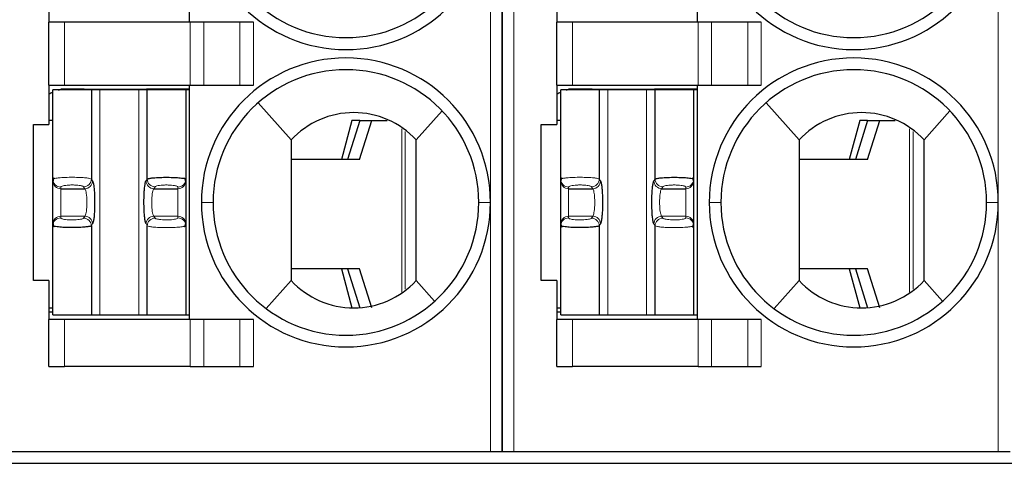
# Model space of a CAD drawing. Units: millimetres. Extents: x 3485 to 4856, y 4176 to 4705.
# Drawn here: x 3663 to 3676, y 4423 to 4428 of the extents above; entities that cross this region are included whole.
import ezdxf

# ---------------------------------------------------------------- set-up
doc = ezdxf.new("R2010")
doc.units = ezdxf.units.MM
doc.layers.add('13', color=7, linetype='Continuous')
doc.layers.add('22', color=7, linetype='Continuous')

msp = doc.modelspace()

# ---------------------------------------------------------------- linework, layer by layer
at = {"layer": '13', "color": 7, "linetype": 'Continuous'}
for p, q in [((3669.63298, 4422.78084), (3669.63298, 4436.78084)), ((3669.63298, 4436.78084), (3669.63298, 4422.78084)), ((3665.63298, 4428.28084), (3665.63298, 4431.28084)), ((3672.13298, 4428.28084), (3672.13298, 4431.28084)), ((3663.83298, 4428.78084), (3663.83298, 4428.28084)), ((3670.33298, 4428.78084), (3670.33298, 4428.28084)), ((3664.03298, 4428.28084), (3663.83298, 4428.28084)), ((3663.83298, 4427.47084), (3663.83298, 4428.28084)), ((3665.64016, 4428.28084), (3664.03298, 4428.28084)), ((3665.81336, 4428.28084), (3665.64016, 4428.28084)), ((3666.27524, 4428.28084), (3665.81336, 4428.28084)), ((3666.44845, 4428.28084), (3666.27524, 4428.28084)), ((3670.33298, 4427.47084), (3670.33298, 4428.28084)), ((3670.53298, 4428.28084), (3670.33298, 4428.28084)), ((3672.14016, 4428.28084), (3670.53298, 4428.28084)), ((3672.31336, 4428.28084), (3672.14016, 4428.28084)), ((3672.77524, 4428.28084), (3672.31336, 4428.28084)), ((3672.94845, 4428.28084), (3672.77524, 4428.28084)), ((3663.83298, 4427.47084), (3663.83298, 4426.97084)), ((3663.83298, 4427.47084), (3664.03298, 4427.47084)), ((3664.37528, 4427.41084), (3663.88298, 4427.41084)), ((3663.88298, 4426.267), (3663.88298, 4427.41084)), ((3664.23298, 4427.42084), (3663.98298, 4427.42084)), ((3663.98298, 4427.42084), (3663.98298, 4427.41725)), ((3664.03298, 4427.47084), (3665.64016, 4427.47084)), ((3664.28298, 4427.42084), (3664.23297, 4427.42084)), ((3664.23298, 4427.42084), (3664.23298, 4427.41083)), ((3664.28298, 4427.42084), (3665.08298, 4427.42084)), ((3664.28298, 4427.42084), (3664.28298, 4427.41084)), ((3664.48458, 4427.41084), (3664.37528, 4427.41084)), ((3664.37528, 4427.41084), (3664.37528, 4426.26993)), ((3664.98137, 4427.41084), (3664.48458, 4427.41084)), ((3665.09067, 4427.41084), (3664.98137, 4427.41084)), ((3665.63297, 4427.42084), (3665.08298, 4427.42084)), ((3665.08298, 4427.41084), (3665.08298, 4427.42084)), ((3665.58298, 4427.41084), (3665.09067, 4427.41084)), ((3665.09067, 4426.26993), (3665.09067, 4427.41084)), ((3665.6349, 4427.41084), (3665.58298, 4427.41084)), ((3665.58298, 4427.41084), (3665.58298, 4426.267)), ((3665.63298, 4424.47084), (3665.63298, 4427.47084)), ((3665.64016, 4427.47084), (3665.81336, 4427.47084)), ((3665.81336, 4427.47084), (3666.27524, 4427.47084)), ((3666.27524, 4427.47084), (3666.44845, 4427.47084)), ((3670.33298, 4427.47084), (3670.53298, 4427.47084)), ((3670.33298, 4427.47084), (3670.33298, 4426.97084)), ((3670.38298, 4426.267), (3670.38298, 4427.41084)), ((3670.87528, 4427.41084), (3670.38298, 4427.41084)), ((3670.73298, 4427.42084), (3670.48298, 4427.42084)), ((3670.48298, 4427.42084), (3670.48298, 4427.41725)), ((3670.53298, 4427.47084), (3672.14016, 4427.47084)), ((3670.78298, 4427.42084), (3670.73297, 4427.42084)), ((3670.73298, 4427.42084), (3670.73298, 4427.41083)), ((3670.78298, 4427.42084), (3671.58298, 4427.42084)), ((3670.78298, 4427.42084), (3670.78298, 4427.41084)), ((3670.87528, 4427.41084), (3670.87528, 4426.26993)), ((3670.98458, 4427.41084), (3670.87528, 4427.41084)), ((3671.48137, 4427.41084), (3670.98458, 4427.41084)), ((3671.59067, 4427.41084), (3671.48137, 4427.41084)), ((3672.13297, 4427.42084), (3671.58298, 4427.42084)), ((3671.58298, 4427.41084), (3671.58298, 4427.42084)), ((3672.08298, 4427.41084), (3671.59067, 4427.41084)), ((3671.59067, 4426.26993), (3671.59067, 4427.41084)), ((3672.1349, 4427.41084), (3672.08298, 4427.41084)), ((3672.08298, 4427.41084), (3672.08298, 4426.267)), ((3672.13298, 4424.47084), (3672.13298, 4427.47084)), ((3672.14016, 4427.47084), (3672.31336, 4427.47084)), ((3672.31336, 4427.47084), (3672.77524, 4427.47084)), ((3672.77524, 4427.47084), (3672.94845, 4427.47084)), ((3666.50978, 4427.24694), (3666.93298, 4426.77084)), ((3673.00978, 4427.24694), (3673.43298, 4426.77084)), ((3668.86401, 4427.14325), (3668.53298, 4426.77084)), ((3675.36401, 4427.14325), (3675.03298, 4426.77084)), ((3663.63298, 4426.97084), (3663.83298, 4426.97084)), ((3663.63298, 4424.97084), (3663.63298, 4426.97084)), ((3663.88298, 4427.02084), (3663.83298, 4427.02084)), ((3667.70903, 4427.02084), (3667.57541, 4426.52084)), ((3667.80928, 4427.02084), (3667.65298, 4426.52084)), ((3667.80928, 4427.02084), (3667.70903, 4427.02084)), ((3667.80895, 4426.52084), (3667.96525, 4427.02084)), ((3667.80928, 4427.02084), (3667.96525, 4427.02084)), ((3667.96525, 4427.02084), (3668.16171, 4427.02084)), ((3670.13298, 4426.97084), (3670.33298, 4426.97084)), ((3670.13298, 4424.97084), (3670.13298, 4426.97084)), ((3670.38298, 4427.02084), (3670.33298, 4427.02084)), ((3674.20903, 4427.02084), (3674.07541, 4426.52084)), ((3674.30928, 4427.02084), (3674.15298, 4426.52084)), ((3674.30928, 4427.02084), (3674.20903, 4427.02084)), ((3674.30895, 4426.52084), (3674.46525, 4427.02084)), ((3674.30928, 4427.02084), (3674.46525, 4427.02084)), ((3674.46525, 4427.02084), (3674.66171, 4427.02084)), ((3667.80895, 4426.52084), (3666.93299, 4426.52084)), ((3674.30895, 4426.52084), (3673.43299, 4426.52084)), ((3663.88298, 4426.24537), (3663.88298, 4426.267)), ((3663.88298, 4425.69631), (3663.88298, 4426.24537)), ((3665.58298, 4426.267), (3665.58298, 4426.24537)), ((3665.58298, 4426.24537), (3665.58298, 4425.69631)), ((3670.38298, 4426.24537), (3670.38298, 4426.267)), ((3670.38298, 4425.69631), (3670.38298, 4426.24537)), ((3672.08298, 4426.267), (3672.08298, 4426.24537)), ((3672.08298, 4426.24537), (3672.08298, 4425.69631)), ((3663.98298, 4426.14688), (3664.2918, 4426.14688)), ((3665.17415, 4426.14688), (3665.48298, 4426.14688)), ((3670.48298, 4426.14688), (3670.7918, 4426.14688)), ((3671.67415, 4426.14688), (3671.98298, 4426.14688)), ((3663.88298, 4425.67467), (3663.88298, 4425.69631)), ((3663.88298, 4424.53084), (3663.88298, 4425.67467)), ((3664.37528, 4425.67174), (3664.37528, 4424.53084)), ((3665.09067, 4424.53084), (3665.09067, 4425.67174)), ((3665.58298, 4425.69631), (3665.58298, 4425.67467)), ((3665.58298, 4425.67467), (3665.58298, 4424.53084)), ((3670.38298, 4425.67467), (3670.38298, 4425.69631)), ((3670.38298, 4424.53084), (3670.38298, 4425.67467)), ((3670.87528, 4425.67174), (3670.87528, 4424.53084)), ((3671.59067, 4424.53084), (3671.59067, 4425.67174)), ((3672.08298, 4425.69631), (3672.08298, 4425.67467)), ((3672.08298, 4425.67467), (3672.08298, 4424.53084)), ((3667.80895, 4425.12084), (3666.93299, 4425.12084)), ((3667.57541, 4425.12084), (3667.70903, 4424.62084)), ((3667.65298, 4425.12084), (3667.80928, 4424.62084)), ((3667.96525, 4424.62084), (3667.80895, 4425.12084)), ((3674.30895, 4425.12084), (3673.43299, 4425.12084)), ((3674.07541, 4425.12084), (3674.20903, 4424.62084)), ((3674.15298, 4425.12084), (3674.30928, 4424.62084)), ((3674.46525, 4424.62084), (3674.30895, 4425.12084)), ((3663.83298, 4424.97084), (3663.63298, 4424.97084)), ((3663.83298, 4424.97084), (3663.83298, 4424.47084)), ((3666.61298, 4424.61084), (3666.93298, 4424.97084)), ((3668.76859, 4424.70577), (3668.53298, 4424.97084)), ((3670.33298, 4424.97084), (3670.13298, 4424.97084)), ((3670.33298, 4424.97084), (3670.33298, 4424.47084)), ((3673.11298, 4424.61084), (3673.43298, 4424.97084)), ((3675.26859, 4424.70577), (3675.03298, 4424.97084)), ((3663.83298, 4424.57084), (3663.88297, 4424.57084)), ((3663.83299, 4424.62084), (3663.88299, 4424.62084)), ((3663.88298, 4424.53084), (3664.37528, 4424.53084)), ((3664.37528, 4424.53084), (3664.48458, 4424.53084)), ((3664.48458, 4424.53084), (3664.98137, 4424.53084)), ((3664.98137, 4424.53084), (3665.09067, 4424.53084)), ((3665.09067, 4424.53084), (3665.58298, 4424.53084)), ((3665.58298, 4424.53084), (3665.6349, 4424.53084)), ((3670.33298, 4424.57084), (3670.38297, 4424.57084)), ((3670.33299, 4424.62084), (3670.38299, 4424.62084)), ((3670.38298, 4424.53084), (3670.87528, 4424.53084)), ((3670.87528, 4424.53084), (3670.98458, 4424.53084)), ((3670.98458, 4424.53084), (3671.48137, 4424.53084)), ((3671.48137, 4424.53084), (3671.59067, 4424.53084)), ((3671.59067, 4424.53084), (3672.08298, 4424.53084)), ((3672.08298, 4424.53084), (3672.1349, 4424.53084)), ((3664.03298, 4424.47084), (3663.83298, 4424.47084)), ((3663.83298, 4423.87084), (3663.83298, 4424.47084)), ((3665.64016, 4424.47084), (3664.03298, 4424.47084)), ((3665.81336, 4424.47084), (3665.64016, 4424.47084)), ((3666.27524, 4424.47084), (3665.81336, 4424.47084)), ((3666.44845, 4424.47084), (3666.27524, 4424.47084)), ((3670.53298, 4424.47084), (3670.33298, 4424.47084)), ((3670.33298, 4423.87084), (3670.33298, 4424.47084)), ((3672.14016, 4424.47084), (3670.53298, 4424.47084)), ((3672.31336, 4424.47084), (3672.14016, 4424.47084)), ((3672.77524, 4424.47084), (3672.31336, 4424.47084)), ((3672.94845, 4424.47084), (3672.77524, 4424.47084)), ((3663.83298, 4423.87084), (3664.03298, 4423.87084)), ((3665.64016, 4423.87084), (3664.03298, 4423.87084)), ((3665.64016, 4423.87084), (3665.81336, 4423.87084)), ((3665.81336, 4423.87084), (3666.27524, 4423.87084)), ((3666.27524, 4423.87084), (3666.44845, 4423.87084)), ((3670.33298, 4423.87084), (3670.53298, 4423.87084)), ((3672.14016, 4423.87084), (3670.53298, 4423.87084)), ((3672.14016, 4423.87084), (3672.31336, 4423.87084)), ((3672.31336, 4423.87084), (3672.77524, 4423.87084)), ((3672.77524, 4423.87084), (3672.94845, 4423.87084)), ((3663.28298, 4422.78084), (3669.48298, 4422.78084)), ((3669.48298, 4422.78084), (3669.63298, 4422.78084)), ((3669.63298, 4422.78084), (3669.78298, 4422.78084)), ((3669.78298, 4422.78084), (3675.98298, 4422.78084)), ((3675.98298, 4422.78084), (3676.13298, 4422.78084))]:
    msp.add_line(p, q, dxfattribs=at)
at = {"layer": '13', "color": 7, "linetype": 'Continuous', "lineweight": 5}
for p, q in [((3669.78298, 4436.78084), (3669.78298, 4422.78084)), ((3669.48298, 4425.97084), (3669.48298, 4429.67544)), ((3675.98298, 4425.97084), (3675.98298, 4429.67544)), ((3664.03298, 4428.28084), (3664.03298, 4427.47084)), ((3665.64016, 4427.47084), (3665.64016, 4428.28084)), ((3665.81336, 4428.28084), (3665.81336, 4427.47084)), ((3666.27524, 4427.47084), (3666.27524, 4428.28084)), ((3666.44845, 4428.28084), (3666.44845, 4427.47084)), ((3670.53298, 4428.28084), (3670.53298, 4427.47084)), ((3672.14016, 4427.47084), (3672.14016, 4428.28084)), ((3672.31336, 4428.28084), (3672.31336, 4427.47084)), ((3672.77524, 4427.47084), (3672.77524, 4428.28084)), ((3672.94845, 4428.28084), (3672.94845, 4427.47084)), ((3664.48458, 4424.53084), (3664.48458, 4427.41084)), ((3664.98137, 4427.41084), (3664.98137, 4424.53084)), ((3670.98458, 4424.53084), (3670.98458, 4427.41084)), ((3671.48137, 4427.41084), (3671.48137, 4424.53084)), ((3668.34787, 4424.8233), (3668.34787, 4426.91336)), ((3674.84787, 4424.8233), (3674.84787, 4426.91336)), ((3668.39191, 4426.87946), (3668.39191, 4424.8584)), ((3674.89191, 4426.87946), (3674.89191, 4424.8584)), ((3663.98298, 4426.14688), (3663.98298, 4426.16852)), ((3664.27593, 4426.17145), (3664.2918, 4426.14688)), ((3664.37528, 4426.26993), (3664.39116, 4426.24537)), ((3665.07479, 4426.24537), (3665.09067, 4426.26993)), ((3665.17415, 4426.14688), (3665.19003, 4426.17145)), ((3665.48298, 4426.16852), (3665.48298, 4426.14688)), ((3670.48298, 4426.14688), (3670.48298, 4426.16852)), ((3670.77593, 4426.17145), (3670.7918, 4426.14688)), ((3670.87528, 4426.26993), (3670.89116, 4426.24537)), ((3671.57479, 4426.24537), (3671.59067, 4426.26993)), ((3671.67415, 4426.14688), (3671.69003, 4426.17145)), ((3671.98298, 4426.16852), (3671.98298, 4426.14688)), ((3663.98298, 4425.79479), (3663.98298, 4426.14688)), ((3665.48298, 4426.14688), (3665.48298, 4425.79479)), ((3670.48298, 4425.79479), (3670.48298, 4426.14688)), ((3671.98298, 4426.14688), (3671.98298, 4425.79479)), ((3665.93298, 4425.97084), (3665.78298, 4425.97084)), ((3669.33298, 4425.97084), (3669.48298, 4425.97084)), ((3669.48298, 4422.78084), (3669.48298, 4425.97084)), ((3672.43298, 4425.97084), (3672.28298, 4425.97084)), ((3675.83298, 4425.97084), (3675.98298, 4425.97084)), ((3675.98298, 4422.78084), (3675.98298, 4425.97084)), ((3663.98298, 4425.77316), (3663.98298, 4425.79479)), ((3663.98298, 4425.79479), (3664.2918, 4425.79479)), ((3664.2918, 4425.79479), (3664.27593, 4425.77022)), ((3665.19003, 4425.77022), (3665.17415, 4425.79479)), ((3665.17415, 4425.79479), (3665.48298, 4425.79479)), ((3665.48298, 4425.79479), (3665.48298, 4425.77316)), ((3670.48298, 4425.79479), (3670.7918, 4425.79479)), ((3670.48298, 4425.77316), (3670.48298, 4425.79479)), ((3670.7918, 4425.79479), (3670.77593, 4425.77022)), ((3671.67415, 4425.79479), (3671.98298, 4425.79479)), ((3671.69003, 4425.77022), (3671.67415, 4425.79479)), ((3671.98298, 4425.79479), (3671.98298, 4425.77316)), ((3664.39116, 4425.69631), (3664.37528, 4425.67174)), ((3665.09067, 4425.67174), (3665.07479, 4425.69631)), ((3670.89116, 4425.69631), (3670.87528, 4425.67174)), ((3671.59067, 4425.67174), (3671.57479, 4425.69631)), ((3664.03298, 4424.47084), (3664.03298, 4423.87084)), ((3665.64016, 4423.87084), (3665.64016, 4424.47084)), ((3665.81336, 4424.47084), (3665.81336, 4423.87084)), ((3666.27524, 4423.87084), (3666.27524, 4424.47084)), ((3666.44845, 4424.47084), (3666.44845, 4423.87084)), ((3670.53298, 4424.47084), (3670.53298, 4423.87084)), ((3672.14016, 4423.87084), (3672.14016, 4424.47084)), ((3672.31336, 4424.47084), (3672.31336, 4423.87084)), ((3672.77524, 4423.87084), (3672.77524, 4424.47084)), ((3672.94845, 4424.47084), (3672.94845, 4423.87084))]:
    msp.add_line(p, q, dxfattribs=at)
at = {"layer": '13', "color": 7, "linetype": 'Continuous'}
for centre, radius, start, end in [((3667.63298, 4429.78084), 1.853, 180, 269.999999), ((3667.63298, 4429.78084), 1.7, 180.000679, 270), ((3667.63298, 4429.78084), 1.7, 270, 0), ((3674.13298, 4429.78084), 1.853, 180, 269.999999), ((3674.13298, 4429.78084), 1.7, 180.000679, 270), ((3674.13298, 4429.78084), 1.7, 270, 0), ((3667.63298, 4429.78084), 1.853, 270, 356.739238), ((3674.13298, 4429.78084), 1.853, 270, 356.739238), ((3667.63298, 4425.97084), 1.85, 90, 180), ((3667.63298, 4425.97084), 1.85, 360, 90), ((3674.13298, 4425.97084), 1.85, 90, 180), ((3674.13298, 4425.97084), 1.85, 360, 90), ((3667.63298, 4425.97084), 1.7, 90, 180), ((3667.63298, 4425.97084), 1.7, 0, 90), ((3674.13298, 4425.97084), 1.7, 90, 180), ((3674.13298, 4425.97084), 1.7, 0, 90), ((3667.63298, 4425.97084), 1.85, 180, 270), ((3667.63298, 4425.97084), 1.7, 180, 270), ((3667.63298, 4425.97084), 1.7, 270, 0), ((3667.63298, 4425.97084), 1.85, 270, 360), ((3674.13298, 4425.97084), 1.85, 180, 270), ((3674.13298, 4425.97084), 1.7, 180, 270), ((3674.13298, 4425.97084), 1.7, 270, 0), ((3674.13298, 4425.97084), 1.85, 270, 360)]:
    msp.add_arc(centre, radius, start, end, dxfattribs=at)
at = {"layer": '13', "color": 7, "linetype": 'Continuous', "extrusion": (0, 0, -1)}
for centre, start, end in [((-3664.03298, 4427.07084), 76.270024, 81.786789), ((-3670.53298, 4427.07084), 76.270024, 81.786789), ((-3664.03298, 4427.07084), 55.149818, 64.623102), ((-3670.53298, 4427.07084), 55.149818, 64.623102)]:
    msp.add_arc(centre, 0.35, start, end, dxfattribs=at)
at = {"layer": '13', "color": 7, "linetype": 'Continuous', "lineweight": 5}
for centre, major_axis, ratio, start_param, end_param in [((3663.98298, 4426.267), (-0.1, 0), 0.98480775, 0.00000354, 1.57079633), ((3663.98298, 4426.24537), (-0.1, 0), 0.98480775, 0, 1.57079633), ((3664.27593, 4426.26993), (0.08399, 0.05427), 0.97866637, 4.14850316, 5.69964069), ((3664.2918, 4426.24537), (0.08399, 0.05427), 0.97866637, 4.14849887, 5.69964069), ((3665.17415, 4426.24537), (-0.08399, 0.05427), 0.97866637, 0.58354462, 2.13468739), ((3665.19002, 4426.26993), (-0.08399, 0.05427), 0.97866637, 0.58354829, 2.13468223), ((3665.48298, 4426.267), (0.1, 0), 0.98480775, 4.71238898, 6.28318531), ((3665.48298, 4426.24537), (0.1, 0), 0.98480775, 4.71238898, 6.28318531), ((3670.48298, 4426.267), (-0.1, 0), 0.98480775, 0.00000354, 1.57079633), ((3670.48298, 4426.24537), (-0.1, 0), 0.98480775, 0, 1.57079633), ((3670.77593, 4426.26993), (0.08399, 0.05427), 0.97866637, 4.14850316, 5.69964069), ((3670.7918, 4426.24537), (0.08399, 0.05427), 0.97866637, 4.14849887, 5.69964069), ((3671.67415, 4426.24537), (-0.08399, 0.05427), 0.97866637, 0.58354462, 2.13468739), ((3671.69002, 4426.26993), (-0.08399, 0.05427), 0.97866637, 0.58354829, 2.13468223), ((3671.98298, 4426.267), (0.1, 0), 0.98480775, 4.71238898, 6.28318531), ((3671.98298, 4426.24537), (0.1, 0), 0.98480775, 4.71238898, 6.28318531), ((3663.98298, 4425.69631), (-0.1, 0), 0.98480775, 4.71238898, 6.28318531), ((3663.98298, 4425.67467), (-0.1, 0), 0.98480775, 4.71238898, 6.28318368), ((3664.27593, 4425.67175), (0.08399, -0.05427), 0.97866638, 0.58354787, 2.13468192), ((3664.2918, 4425.69631), (0.08399, -0.05427), 0.97866637, 0.58354469, 2.1346875), ((3665.17415, 4425.69631), (-0.08399, -0.05427), 0.97866637, 4.14849893, 5.69964069), ((3665.19003, 4425.67174), (-0.08399, -0.05427), 0.97866637, 4.14850316, 5.69963904), ((3665.48298, 4425.69631), (0.1, 0), 0.98480775, 0, 1.57079633), ((3665.48298, 4425.67467), (0.1, 0), 0.98480775, 0.00000345, 1.57079633), ((3670.48298, 4425.69631), (-0.1, 0), 0.98480775, 4.71238898, 6.28318531), ((3670.48298, 4425.67467), (-0.1, 0), 0.98480775, 4.71238898, 6.28318368), ((3670.77593, 4425.67175), (0.08399, -0.05427), 0.97866638, 0.58354787, 2.13468192), ((3670.7918, 4425.69631), (0.08399, -0.05427), 0.97866637, 0.58354469, 2.1346875), ((3671.67415, 4425.69631), (-0.08399, -0.05427), 0.97866637, 4.14849893, 5.69964069), ((3671.69003, 4425.67174), (-0.08399, -0.05427), 0.97866637, 4.14850316, 5.69963904), ((3671.98298, 4425.69631), (0.1, 0), 0.98480775, 0, 1.57079633), ((3671.98298, 4425.67467), (0.1, 0), 0.98480775, 0.00000345, 1.57079633)]:
    msp.add_ellipse(centre, major_axis=major_axis, ratio=ratio, start_param=start_param, end_param=end_param, dxfattribs=at)
at = {"layer": '13', "color": 7, "linetype": 'Continuous'}
for points, knots in [([(3668.53298, 4426.77084), (3668.4304, 4426.88184), (3668.30651, 4426.96963), (3668.0323, 4427.08954), (3667.88219, 4427.12081), (3667.58418, 4427.12087), (3667.4338, 4427.08952), (3667.16028, 4426.97008), (3667.03555, 4426.88183), (3666.93298, 4426.77084)], [0, 0, 0, 0, 0.25, 0.25, 0.5, 0.5, 0.75, 0.75, 1, 1, 1, 1]), ([(3675.03298, 4426.77084), (3674.9304, 4426.88184), (3674.80651, 4426.96963), (3674.5323, 4427.08954), (3674.38219, 4427.12081), (3674.08418, 4427.12087), (3673.9338, 4427.08952), (3673.66028, 4426.97008), (3673.53555, 4426.88183), (3673.43298, 4426.77084)], [0, 0, 0, 0, 0.25, 0.25, 0.5, 0.5, 0.75, 0.75, 1, 1, 1, 1]), ([(3665.09067, 4426.26993), (3665.09335, 4426.27156), (3665.09847, 4426.27469), (3665.11583, 4426.27887), (3665.13705, 4426.28242), (3665.16068, 4426.28532), (3665.20286, 4426.28925), (3665.27372, 4426.29274), (3665.37144, 4426.2933), (3665.46215, 4426.28994), (3665.52736, 4426.28415), (3665.57314, 4426.27604), (3665.57935, 4426.27033), (3665.58298, 4426.267)], [0, 0, 0, 0, 0.06412768, 0.1229115, 0.17635001, 0.22444283, 0.26719106, 0.40160229, 0.53120758, 0.65056597, 0.77873128, 0.87062392, 1, 1, 1, 1]), ([(3671.59067, 4426.26993), (3671.59335, 4426.27156), (3671.59847, 4426.27469), (3671.61583, 4426.27887), (3671.63705, 4426.28242), (3671.66068, 4426.28532), (3671.70286, 4426.28925), (3671.77372, 4426.29274), (3671.87144, 4426.2933), (3671.96215, 4426.28994), (3672.02736, 4426.28415), (3672.07314, 4426.27604), (3672.07935, 4426.27033), (3672.08298, 4426.267)], [0, 0, 0, 0, 0.06412768, 0.1229115, 0.17635001, 0.22444283, 0.26719106, 0.40160229, 0.53120758, 0.65056597, 0.77873128, 0.87062392, 1, 1, 1, 1]), ([(3664.37528, 4425.67174), (3664.37264, 4425.67013), (3664.36758, 4425.66703), (3664.35049, 4425.66288), (3664.3296, 4425.65935), (3664.30634, 4425.65647), (3664.26478, 4425.65254), (3664.19491, 4425.64902), (3664.09783, 4425.64833), (3664.00681, 4425.65156), (3663.9404, 4425.65729), (3663.8932, 4425.66547), (3663.88675, 4425.67128), (3663.88298, 4425.67467)], [0, 0, 0, 0, 0.0635354, 0.12178032, 0.1747333, 0.22239396, 0.26476333, 0.3980098, 0.52638835, 0.64614123, 0.77451355, 0.8681843, 1, 1, 1, 1]), ([(3670.87528, 4425.67174), (3670.87264, 4425.67013), (3670.86758, 4425.66703), (3670.85049, 4425.66288), (3670.8296, 4425.65935), (3670.80634, 4425.65647), (3670.76478, 4425.65254), (3670.69491, 4425.64902), (3670.59783, 4425.64833), (3670.50681, 4425.65156), (3670.4404, 4425.65729), (3670.3932, 4425.66547), (3670.38675, 4425.67128), (3670.38298, 4425.67467)], [0, 0, 0, 0, 0.0635354, 0.12178032, 0.1747333, 0.22239396, 0.26476333, 0.3980098, 0.52638835, 0.64614123, 0.77451355, 0.8681843, 1, 1, 1, 1]), ([(3666.93298, 4424.97084), (3667.03556, 4424.85982), (3667.15946, 4424.77203), (3667.43367, 4424.65213), (3667.58378, 4424.62086), (3667.88179, 4424.62081), (3668.03214, 4424.65214), (3668.3057, 4424.77161), (3668.43039, 4424.85982), (3668.53298, 4424.97084)], [0, 0, 0, 0, 0.25, 0.25, 0.5, 0.5, 0.75, 0.75, 1, 1, 1, 1]), ([(3673.43298, 4424.97084), (3673.53556, 4424.85982), (3673.65946, 4424.77203), (3673.93367, 4424.65213), (3674.08378, 4424.62086), (3674.38179, 4424.62081), (3674.53214, 4424.65214), (3674.8057, 4424.77161), (3674.93039, 4424.85982), (3675.03298, 4424.97084)], [0, 0, 0, 0, 0.25, 0.25, 0.5, 0.5, 0.75, 0.75, 1, 1, 1, 1])]:
    msp.add_open_spline(points, degree=3, knots=knots, dxfattribs=at)
for points, degree in [([(3666.93298, 4426.77084), (3666.93298, 4426.17084), (3666.93298, 4425.57084), (3666.93298, 4424.97084)], 3), ([(3668.53298, 4424.97084), (3668.53298, 4425.57084), (3668.53298, 4426.17084), (3668.53298, 4426.77084)], 3), ([(3673.43298, 4426.77084), (3673.43298, 4426.17084), (3673.43298, 4425.57084), (3673.43298, 4424.97084)], 3), ([(3675.03298, 4424.97084), (3675.03298, 4425.57084), (3675.03298, 4426.17084), (3675.03298, 4426.77084)], 3), ([(3663.90018, 4426.2837), (3663.88297, 4426.26711), (3663.88458, 4426.24942)], 2), ([(3665.58137, 4426.24941), (3665.58299, 4426.26714), (3665.5656, 4426.28378)], 2), ([(3670.40018, 4426.2837), (3670.38297, 4426.26711), (3670.38458, 4426.24942)], 2), ([(3672.08137, 4426.24941), (3672.08299, 4426.26714), (3672.0656, 4426.28378)], 2), ([(3664.39116, 4426.24537), (3664.3942, 4426.24066), (3664.39982, 4426.22419), (3664.40713, 4426.18093), (3664.4128, 4426.12206), (3664.41645, 4426.05184), (3664.4178, 4425.97576), (3664.41674, 4425.89878), (3664.41338, 4425.82801), (3664.4079, 4425.7665), (3664.40013, 4425.71827), (3664.39431, 4425.70119), (3664.39116, 4425.69631)], 3), ([(3665.07479, 4425.69631), (3665.0718, 4425.70095), (3665.06622, 4425.71709), (3665.05886, 4425.76039), (3665.05315, 4425.81965), (3665.04949, 4425.89016), (3665.04815, 4425.96673), (3665.04923, 4426.0439), (3665.05271, 4426.11555), (3665.0581, 4426.17523), (3665.0657, 4426.2228), (3665.07158, 4426.24038), (3665.07479, 4426.24537)], 3), ([(3670.89116, 4426.24537), (3670.8942, 4426.24066), (3670.89982, 4426.22419), (3670.90713, 4426.18093), (3670.9128, 4426.12206), (3670.91645, 4426.05184), (3670.9178, 4425.97576), (3670.91674, 4425.89878), (3670.91338, 4425.82801), (3670.9079, 4425.7665), (3670.90013, 4425.71827), (3670.89431, 4425.70119), (3670.89116, 4425.69631)], 3), ([(3671.57479, 4425.69631), (3671.5718, 4425.70095), (3671.56622, 4425.71709), (3671.55886, 4425.76039), (3671.55315, 4425.81965), (3671.54949, 4425.89016), (3671.54815, 4425.96673), (3671.54923, 4426.0439), (3671.55271, 4426.11555), (3671.5581, 4426.17523), (3671.5657, 4426.2228), (3671.57158, 4426.24038), (3671.57479, 4426.24537)], 3), ([(3663.8855, 4425.69726), (3663.88211, 4425.67712), (3663.89961, 4425.65823)], 2), ([(3665.56557, 4425.65788), (3665.58298, 4425.67452), (3665.58137, 4425.69226)], 2), ([(3670.3855, 4425.69726), (3670.38211, 4425.67712), (3670.39961, 4425.65823)], 2), ([(3672.06557, 4425.65788), (3672.08298, 4425.67452), (3672.08137, 4425.69226)], 2)]:
    msp.add_open_spline(points, degree=degree, dxfattribs=at)
at = {"layer": '13', "color": 7, "linetype": 'Continuous', "lineweight": 5}
for points, knots in [([(3663.88298, 4426.267), (3663.88396, 4426.26874), (3663.88582, 4426.27204), (3663.89949, 4426.2765), (3663.91735, 4426.28025), (3663.93741, 4426.2833), (3663.97467, 4426.28762), (3664.04056, 4426.29184), (3664.13737, 4426.29355), (3664.23075, 4426.29128), (3664.30287, 4426.28619), (3664.35629, 4426.27869), (3664.36846, 4426.27308), (3664.37528, 4426.26993)], [0, 0, 0, 0, 0.06771277, 0.12831996, 0.18181589, 0.22819625, 0.26745844, 0.40300417, 0.53150114, 0.65188325, 0.77883662, 0.87586932, 1, 1, 1, 1]), ([(3670.38298, 4426.267), (3670.38396, 4426.26874), (3670.38582, 4426.27204), (3670.39949, 4426.2765), (3670.41735, 4426.28025), (3670.43741, 4426.2833), (3670.47467, 4426.28762), (3670.54056, 4426.29184), (3670.63737, 4426.29355), (3670.73075, 4426.29128), (3670.80287, 4426.28619), (3670.85629, 4426.27869), (3670.86846, 4426.27308), (3670.87528, 4426.26993)], [0, 0, 0, 0, 0.06771277, 0.12831996, 0.18181589, 0.22819625, 0.26745844, 0.40300417, 0.53150114, 0.65188325, 0.77883662, 0.87586932, 1, 1, 1, 1]), ([(3664.2918, 4426.14688), (3664.29473, 4426.14398), (3664.30039, 4426.13359), (3664.30775, 4426.10565), (3664.31344, 4426.06785), (3664.31709, 4426.02284), (3664.31844, 4425.9739), (3664.31739, 4425.92474), (3664.31398, 4425.87873), (3664.30836, 4425.83891), (3664.3008, 4425.80893), (3664.29485, 4425.79782), (3664.2918, 4425.79479)], [0, 0, 0, 0, 0.10122324, 0.19994801, 0.29813091, 0.39610969, 0.49393198, 0.59199532, 0.68985777, 0.78995408, 0.89458656, 1, 1, 1, 1]), ([(3665.17415, 4425.79479), (3665.17125, 4425.79767), (3665.1656, 4425.80798), (3665.15823, 4425.83584), (3665.15251, 4425.8738), (3665.14884, 4425.91907), (3665.1475, 4425.96827), (3665.1486, 4426.01769), (3665.15204, 4426.06353), (3665.15764, 4426.10288), (3665.16514, 4426.13268), (3665.17107, 4426.14383), (3665.17415, 4426.14688)], [0, 0, 0, 0, 0.10033367, 0.1993725, 0.29815592, 0.39658416, 0.49490808, 0.59346626, 0.69197382, 0.79041872, 0.89354421, 1, 1, 1, 1]), ([(3670.7918, 4426.14688), (3670.79473, 4426.14398), (3670.80039, 4426.13359), (3670.80775, 4426.10565), (3670.81344, 4426.06785), (3670.81709, 4426.02284), (3670.81844, 4425.9739), (3670.81739, 4425.92474), (3670.81398, 4425.87873), (3670.80836, 4425.83891), (3670.8008, 4425.80893), (3670.79485, 4425.79782), (3670.7918, 4425.79479)], [0, 0, 0, 0, 0.10122324, 0.19994801, 0.29813091, 0.39610969, 0.49393198, 0.59199532, 0.68985777, 0.78995408, 0.89458656, 1, 1, 1, 1]), ([(3671.67415, 4425.79479), (3671.67125, 4425.79767), (3671.6656, 4425.80798), (3671.65823, 4425.83584), (3671.65251, 4425.8738), (3671.64884, 4425.91907), (3671.6475, 4425.96827), (3671.6486, 4426.01769), (3671.65204, 4426.06353), (3671.65764, 4426.10288), (3671.66514, 4426.13268), (3671.67107, 4426.14383), (3671.67415, 4426.14688)], [0, 0, 0, 0, 0.10033367, 0.1993725, 0.29815592, 0.39658416, 0.49490808, 0.59346626, 0.69197382, 0.79041872, 0.89354421, 1, 1, 1, 1]), ([(3665.58298, 4425.67467), (3665.58201, 4425.67295), (3665.58018, 4425.66968), (3665.56676, 4425.66525), (3665.54921, 4425.66153), (3665.5295, 4425.6585), (3665.49284, 4425.6542), (3665.42796, 4425.64995), (3665.33192, 4425.64812), (3665.23838, 4425.65025), (3665.16511, 4425.65527), (3665.11022, 4425.66282), (3665.0977, 4425.66853), (3665.09067, 4425.67174)], [0, 0, 0, 0, 0.06710821, 0.12717026, 0.1801806, 0.22613499, 0.26503086, 0.39940179, 0.52668978, 0.64745655, 0.77462327, 0.87346769, 1, 1, 1, 1]), ([(3672.08298, 4425.67467), (3672.08201, 4425.67295), (3672.08018, 4425.66968), (3672.06676, 4425.66525), (3672.04921, 4425.66153), (3672.0295, 4425.6585), (3671.99284, 4425.6542), (3671.92796, 4425.64995), (3671.83192, 4425.64812), (3671.73838, 4425.65025), (3671.66511, 4425.65527), (3671.61022, 4425.66282), (3671.5977, 4425.66853), (3671.59067, 4425.67174)], [0, 0, 0, 0, 0.06710821, 0.12717026, 0.1801806, 0.22613499, 0.26503086, 0.39940179, 0.52668978, 0.64745655, 0.77462327, 0.87346769, 1, 1, 1, 1])]:
    msp.add_open_spline(points, degree=3, knots=knots, dxfattribs=at)
for points in [[(3663.98298, 4426.16852), (3663.98298, 4426.17142), (3663.9882, 4426.17687), (3664.01046, 4426.18438), (3664.04497, 4426.19021), (3664.088, 4426.19382), (3664.13548, 4426.19487), (3664.18271, 4426.19317), (3664.22141, 4426.18922), (3664.24779, 4426.18442), (3664.26648, 4426.17887), (3664.27422, 4426.17409), (3664.27593, 4426.17145)], [(3665.19003, 4426.17145), (3665.19189, 4426.17433), (3665.20057, 4426.17964), (3665.22747, 4426.18665), (3665.26547, 4426.19175), (3665.31054, 4426.19449), (3665.35841, 4426.19459), (3665.40429, 4426.19196), (3665.4402, 4426.18726), (3665.46333, 4426.18197), (3665.47835, 4426.17608), (3665.48298, 4426.17117), (3665.48298, 4426.16852)], [(3670.48298, 4426.16852), (3670.48298, 4426.17142), (3670.4882, 4426.17687), (3670.51046, 4426.18438), (3670.54497, 4426.19021), (3670.588, 4426.19382), (3670.63548, 4426.19487), (3670.68271, 4426.19317), (3670.72141, 4426.18922), (3670.74779, 4426.18442), (3670.76648, 4426.17887), (3670.77422, 4426.17409), (3670.77593, 4426.17145)], [(3671.69003, 4426.17145), (3671.69189, 4426.17433), (3671.70057, 4426.17964), (3671.72747, 4426.18665), (3671.76547, 4426.19175), (3671.81054, 4426.19449), (3671.85841, 4426.19459), (3671.90429, 4426.19196), (3671.9402, 4426.18726), (3671.96333, 4426.18197), (3671.97835, 4426.17608), (3671.98298, 4426.17117), (3671.98298, 4426.16852)], [(3664.27593, 4425.77022), (3664.27408, 4425.76737), (3664.26553, 4425.76211), (3664.23905, 4425.75514), (3664.20162, 4425.75004), (3664.15711, 4425.74725), (3664.10974, 4425.74704), (3664.06407, 4425.7495), (3664.02735, 4425.75412), (3664.00339, 4425.75947), (3663.9878, 4425.76544), (3663.98298, 4425.77045), (3663.98298, 4425.77316)], [(3665.48298, 4425.77316), (3665.48297, 4425.77029), (3665.47785, 4425.76488), (3665.45598, 4425.75743), (3665.42204, 4425.75161), (3665.37959, 4425.74795), (3665.33268, 4425.7468), (3665.28577, 4425.74834), (3665.24631, 4425.7522), (3665.21908, 4425.75703), (3665.19976, 4425.76266), (3665.19177, 4425.76753), (3665.19003, 4425.77022)], [(3670.77593, 4425.77022), (3670.77408, 4425.76737), (3670.76553, 4425.76211), (3670.73905, 4425.75514), (3670.70162, 4425.75004), (3670.65711, 4425.74725), (3670.60974, 4425.74704), (3670.56407, 4425.7495), (3670.52735, 4425.75412), (3670.50339, 4425.75947), (3670.4878, 4425.76544), (3670.48298, 4425.77045), (3670.48298, 4425.77316)], [(3671.98298, 4425.77316), (3671.98297, 4425.77029), (3671.97785, 4425.76488), (3671.95598, 4425.75743), (3671.92204, 4425.75161), (3671.87959, 4425.74795), (3671.83268, 4425.7468), (3671.78577, 4425.74834), (3671.74631, 4425.7522), (3671.71908, 4425.75703), (3671.69976, 4425.76266), (3671.69177, 4425.76753), (3671.69003, 4425.77022)]]:
    msp.add_open_spline(points, degree=3, dxfattribs=at)
at = {"layer": '22', "color": 7, "linetype": 'Continuous'}
msp.add_line((3656.48273, 4422.63059), (3708.78412, 4422.63059), dxfattribs=at)

doc.saveas('drawing.dxf')
